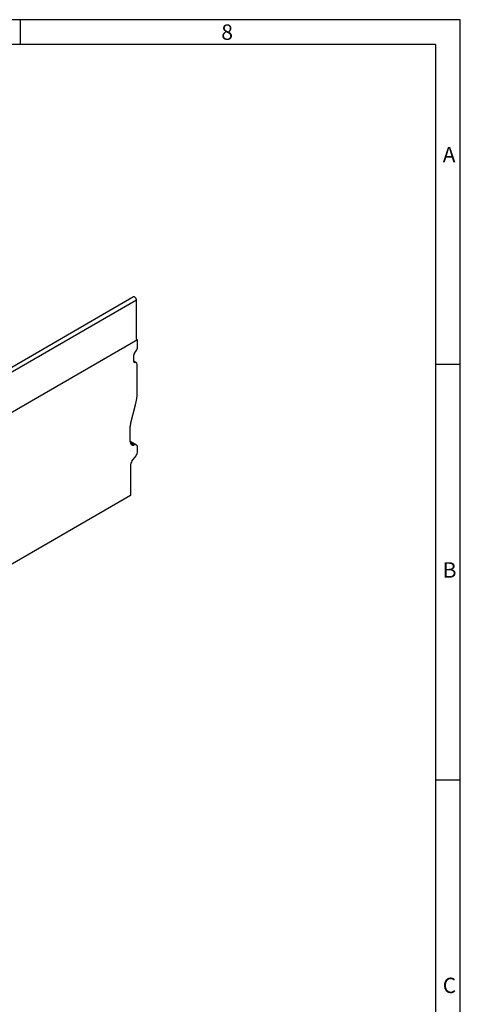
# Model space of a CAD drawing. Units: millimetres. Extents: x 63 to 3717, y 63 to 2610.
# Drawn here: x 3239 to 3717, y 1543 to 2610 of the extents above; entities that cross this region are included whole.
import ezdxf

# ---------------------------------------------------------------- set-up
doc = ezdxf.new("R2010")
doc.units = ezdxf.units.MM
doc.header["$LTSCALE"] = 9
doc.layers.add('HAURATON_FRAME_LOGO', color=1, linetype='Continuous')
doc.layers.add('HAURATON_PRODUCT_CONTOUR', color=7, linetype='Continuous', lineweight=25)
doc.styles.add('SLDTEXTSTYLE1', font='GOTHIC.TTF', dxfattribs={"width": 0.913})

msp = doc.modelspace()

# ---------------------------------------------------------------- linework, layer by layer
at = {"layer": 'HAURATON_FRAME_LOGO'}
for p, q in [((3717, 2610), (63, 2610)), ((3240, 2583), (3240, 2610)), ((3717, 342), (3717, 2610)), ((3690, 2583), (90, 2583)), ((3690, 2583), (3690, 342)), ((3717, 2236.5), (3690, 2236.5)), ((3690, 1786.5), (3717, 1786.5))]:
    msp.add_line(p, q, dxfattribs=at)
at = {"layer": 'HAURATON_PRODUCT_CONTOUR'}
for p, q in [((2660.8, 1899.4), (3365.8, 2306.4)), ((3362.8, 2309.6), (3187.5, 2208.4)), ((3365.8, 2263.5), (3365.8, 2306.4)), ((3367.1, 2263.2), (2661.4, 1855.8)), ((3365.8, 2264), (3367.1, 2263.2)), ((3367.1, 2255), (3367.1, 2263.2)), ((3363.6, 2248.7), (3365.7, 2251.4)), ((3363, 2239.8), (3362.9, 2246.9)), ((3365.7, 2238.4), (3363, 2240)), ((3365.1, 2238.6), (3363, 2239.9)), ((3363.2, 2239.1), (3363.7, 2238.8)), ((3365.1, 2238.6), (3363.7, 2238.8)), ((3366.7, 2206), (3366.5, 2236.6)), ((3359.5, 2171.7), (3364.9, 2192.6)), ((3359.2, 2153.1), (3359.1, 2169.3)), ((3366, 2149.1), (3359.2, 2153.1)), ((3364.7, 2149.4), (3359.2, 2152.5)), ((3359.6, 2151.1), (3363, 2149.1)), ((3364.7, 2149.4), (3363, 2149.1)), ((3367.1, 2142.9), (3367.1, 2146.8)), ((3361, 2131.9), (3365.4, 2137.7)), ((3359.4, 2126.7), (3359.6, 2094.4)), ((3359.6, 2094.4), (2655.3, 1687.9))]:
    msp.add_line(p, q, dxfattribs=at)
at = {"layer": 'HAURATON_PRODUCT_CONTOUR', "flags": 128}
msp.add_lwpolyline([(3365.8, 2306.4), (3365.8, 2306.8), (3365.7, 2307.2), (3365.5, 2307.6), (3365.4, 2308), (3365.2, 2308.3), (3364.9, 2308.7), (3364.6, 2309), (3364.3, 2309.3), (3364, 2309.5), (3363.7, 2309.6), (3363.4, 2309.7), (3363.1, 2309.7), (3362.9, 2309.6), (3362.8, 2309.6)], dxfattribs=at)
at = {"layer": 'HAURATON_PRODUCT_CONTOUR'}
for centre, major_axis, ratio, start_param, end_param in [((3364.3, 2253.4), (1.98, 3.48), 0.581398, 4.446968, 5.494166), ((3364.3, 2247.7), (0.99, 1.74), 0.581398, 1.305375, 2.352573), ((3364.4, 2240.6), (0.99, 1.74), 0.581398, 2.352573, 3.39977), ((3363.7, 2235), (1.98, 3.48), 0.581398, 5.494166, 6.541363), ((3335.6, 2188.1), (21.8, 38.2), 0.581398, 5.1451, 5.494166), ((3364.8, 2172.5), (3.96, 6.95), 0.581398, 2.003507, 2.352573), ((3364.9, 2156.4), (3.96, 6.95), 0.581398, 2.352573, 3.574303), ((3363.5, 2144.8), (2.47, 4.35), 0.581398, 5.494166, 6.715896), ((3364.3, 2141.3), (1.27, 4.85), 0.520751, 4.035564, 5.187481), ((3362.2, 2128.4), (1.27, 4.85), 0.520751, 0.893971, 2.045888)]:
    msp.add_ellipse(centre, major_axis=major_axis, ratio=ratio, start_param=start_param, end_param=end_param, dxfattribs=at)

# ---------------------------------------------------------------- texts
at = {"layer": 'HAURATON_FRAME_LOGO', "char_height": 16.7, "attachment_point": 1, "style": 'SLDTEXTSTYLE1'}
for s, insert in [('8', (3457.9, 2604.9)), ('A', (3697.9, 2472.2)), ('B', (3697.9, 2022.2)), ('C', (3697.9, 1572.2))]:
    msp.add_mtext(s, dxfattribs=dict(at, insert=insert))

doc.saveas('drawing.dxf')
